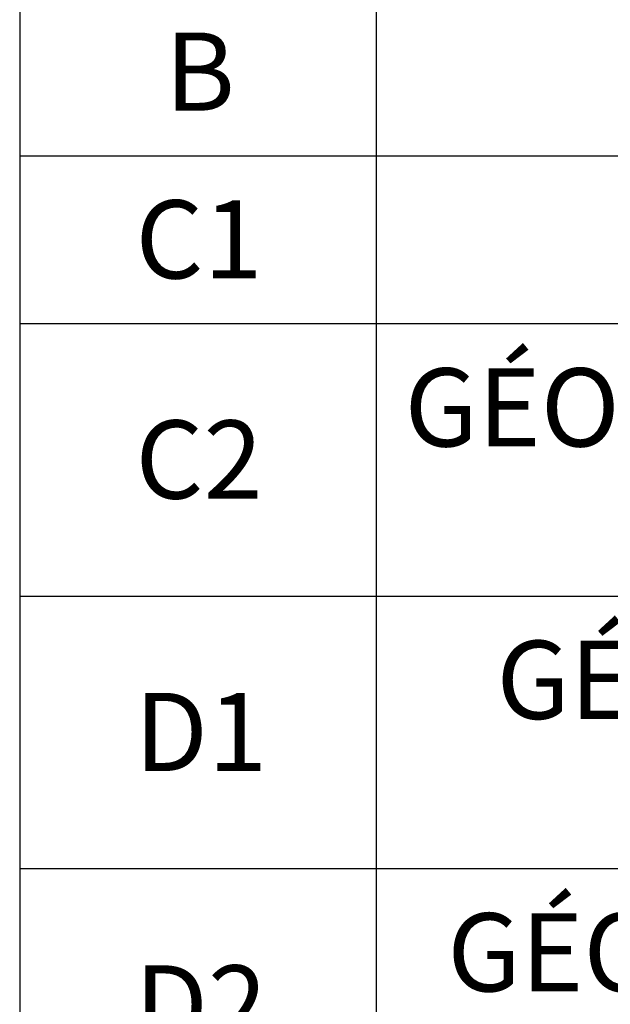
# Model space of a CAD drawing. Units: millimetres. Extents: x 648 to 27626, y 455 to 16615.
# Drawn here: x 20390 to 21430, y 4789 to 6522 of the extents above; entities that cross this region are included whole.
import ezdxf

# ---------------------------------------------------------------- set-up
doc = ezdxf.new("R2010")
doc.units = ezdxf.units.MM
doc.header["$LTSCALE"] = 65
doc.layers.add('FORMAT', color=7, linetype='Continuous')
doc.styles.add('SLDTEXTSTYLE1', font='TXT', dxfattribs={"width": 0.7})

# ---------------------------------------------------------------- blocks, each defined once
blk = doc.blocks.new('SW_TABLEANNOTATION_0')
at = {"layer": 'FORMAT', "color": 0}
for p, q in [((0, -634.7), (0, -929.9)), ((627.7, -634.7), (627.7, -929.9)), ((0, -929.9), (0, -1225)), ((0, -929.9), (627.7, -929.9)), ((627.7, -929.9), (627.7, -1225)), ((627.7, -929.9), (7002.4, -929.9)), ((0, -1225), (0, -1704.4)), ((0, -1225), (627.7, -1225)), ((627.7, -1225), (627.7, -1704.4)), ((627.7, -1225), (7002.4, -1225)), ((0, -1704.4), (0, -2183.7)), ((0, -1704.4), (627.7, -1704.4)), ((627.7, -1704.4), (627.7, -2183.7)), ((627.7, -1704.4), (7002.4, -1704.4)), ((0, -2183.7), (0, -2663.1)), ((0, -2183.7), (627.7, -2183.7)), ((627.7, -2183.7), (627.7, -2663.1)), ((627.7, -2183.7), (7002.4, -2183.7))]:
    blk.add_line(p, q, dxfattribs=at)
at = {"layer": 'FORMAT', "color": 0, "attachment_point": 1, "style": 'SLDTEXTSTYLE1'}
for s, insert, char_height in [('B', (255.9, -712.8), 137.6), ('C1', (204, -1007.9), 137.58), ('GÉOTEXTILE TISSÉ DE SÉDIMENTATION 2006W, 2 COUCHES SOUS TOUTE', (677.9, -1303.5), 137.583), ('C2', (204, -1395.2), 137.58), ('GÉOTEXTILE NON-TISSÉ DE SÉPARATION SOLENO TX-90, AU-DESSUS,', (839.8, -1782.8), 137.583), ('D1', (202.5, -1874.5), 137.58), ('GÉOTEXTILE NON-TISSÉ DE SÉDIMENTATION SOLENO TX-90, 1 COUCHE', (753.2, -2262.1), 137.583), ('D2', (202.5, -2353.9), 137.58)]:
    blk.add_mtext(s, dxfattribs=dict(at, insert=insert, char_height=char_height))

msp = doc.modelspace()

# ---------------------------------------------------------------- block references
at = {"layer": 'FORMAT'}
msp.add_blockref('SW_TABLEANNOTATION_0', (20389.8, 7211.77), dxfattribs=at)

doc.saveas('drawing.dxf')
